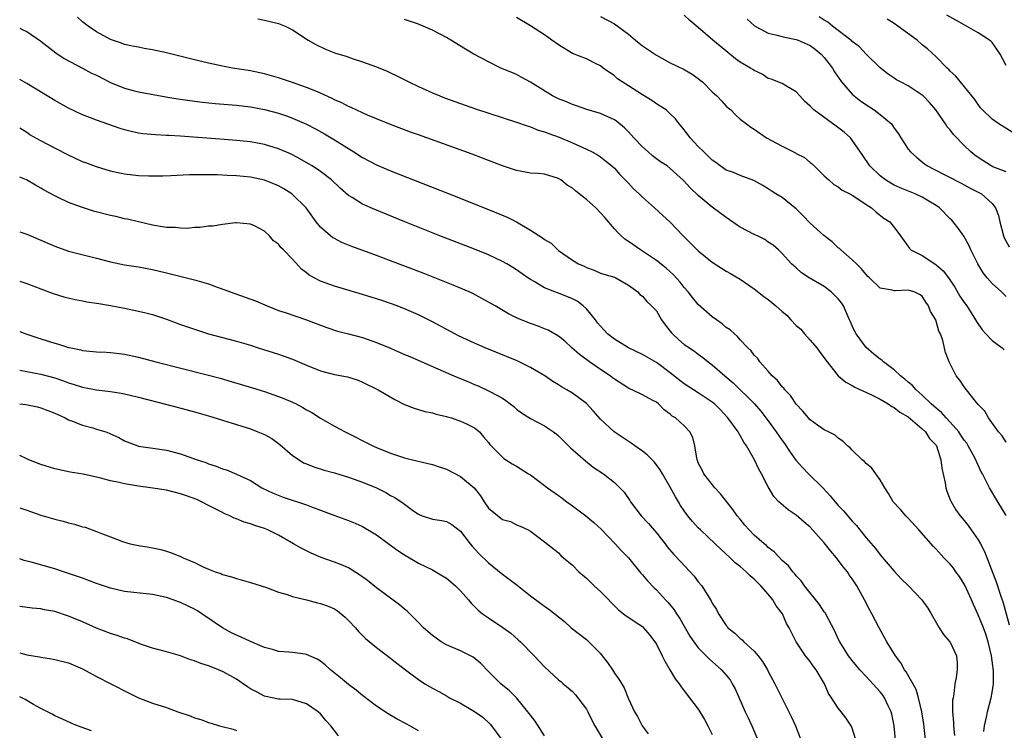
# Model space of a CAD drawing. Units: inches. Extents: x 2646000 to 2649000, y 1554000 to 1557000.
# Drawn here: x 2646000 to 2646141, y 1555230 to 1555332 of the extents above; entities that cross this region are included whole.
import ezdxf

# ---------------------------------------------------------------- set-up
doc = ezdxf.new("R2010")
doc.units = ezdxf.units.IN
doc.header["$MEASUREMENT"] = 0
doc.layers.add('LD26461554_2ft', color=241, linetype='Continuous')

msp = doc.modelspace()

# ---------------------------------------------------------------- linework, layer by layer
at = {"layer": 'LD26461554_2ft'}
for points, elevation in [([(2646137.82, 1555230.18), (2646137.92, 1555231), (2646138.2, 1555232.2), (2646138.32, 1555233), (2646138.86, 1555235), (2646139, 1555235.76), (2646139.18, 1555237), (2646139.18, 1555238.82), (2646138.89, 1555241), (2646138.41, 1555243), (2646138.08, 1555244.08), (2646137.75, 1555245), (2646137, 1555246.86), (2646136.31, 1555248.31), (2646136.04, 1555249), (2646135.1, 1555251.1), (2646134.32, 1555252.32), (2646133.82, 1555253), (2646133.49, 1555253.49), (2646133, 1555254.08), (2646132.1, 1555255), (2646131, 1555256.24), (2646130.62, 1555256.62), (2646128.5, 1555259), (2646127, 1555260.65), (2646126.66, 1555261), (2646125.89, 1555261.89), (2646124.87, 1555263), (2646124.2, 1555264.2), (2646123.65, 1555265), (2646123, 1555266.16), (2646122.39, 1555267), (2646121.79, 1555267.79), (2646121, 1555268.47), (2646120.74, 1555268.74), (2646120.41, 1555269), (2646119, 1555270.37), (2646118.71, 1555270.71), (2646118.32, 1555271), (2646117.66, 1555271.66), (2646117, 1555272.1), (2646116.54, 1555272.54), (2646115.62, 1555273), (2646115, 1555273.29), (2646114.03, 1555273.97), (2646113, 1555274.72), (2646111.96, 1555275.96), (2646111, 1555276.97), (2646110.17, 1555278.17), (2646109.38, 1555279), (2646109.23, 1555279.23), (2646109, 1555279.44), (2646108.32, 1555280.32), (2646107.55, 1555281), (2646107, 1555281.67), (2646105.78, 1555283), (2646105.49, 1555283.49), (2646105, 1555283.96), (2646104.57, 1555284.57), (2646104.1, 1555285), (2646103, 1555286.15), (2646102.62, 1555286.62), (2646102.16, 1555287), (2646101.57, 1555287.57), (2646101, 1555287.93), (2646100.43, 1555288.43), (2646099.58, 1555289), (2646099, 1555289.43), (2646097, 1555291.2), (2646096.18, 1555292.18), (2646095.57, 1555293), (2646095, 1555293.64), (2646094.4, 1555294.4), (2646093.46, 1555295.46), (2646092.4, 1555296.4), (2646091, 1555297.51), (2646089, 1555298.84), (2646088.72, 1555299), (2646087, 1555300.22), (2646086.52, 1555300.52), (2646085.97, 1555301), (2646085.48, 1555301.48), (2646085, 1555302), (2646083.62, 1555303.62), (2646083, 1555304.3), (2646082.33, 1555305), (2646081, 1555306.2), (2646079.96, 1555307), (2646079.43, 1555307.43), (2646079, 1555307.81), (2646078.27, 1555308.27), (2646077.36, 1555309), (2646077, 1555309.22), (2646075, 1555309.81), (2646074.09, 1555309.91), (2646073, 1555309.99), (2646071.78, 1555310.22), (2646071, 1555310.35), (2646069.02, 1555311.02), (2646067, 1555311.78), (2646066.13, 1555312.13), (2646064.67, 1555312.67), (2646057, 1555315.43), (2646055.85, 1555315.85), (2646053, 1555316.94), (2646051, 1555317.75), (2646049.72, 1555318.28), (2646049, 1555318.59), (2646047.36, 1555319.36), (2646047, 1555319.5), (2646046.03, 1555320.03), (2646045, 1555320.46), (2646044.66, 1555320.66), (2646043, 1555321.42), (2646042.32, 1555321.68), (2646041, 1555322.23), (2646039, 1555322.93), (2646037, 1555323.6), (2646035, 1555324.16), (2646033, 1555324.58), (2646030.44, 1555325), (2646029, 1555325.28), (2646027, 1555325.71), (2646025, 1555326.18), (2646021, 1555327.17), (2646019, 1555327.61), (2646017.8, 1555327.8), (2646017, 1555327.97), (2646016.13, 1555328.13), (2646015, 1555328.38), (2646014.55, 1555328.55), (2646013, 1555329.05), (2646011, 1555330.15), (2646009.8, 1555331), (2646009, 1555331.6), (2646008.25, 1555332.25)], 8120), ([(2646034.03, 1555332.03), (2646035, 1555331.84), (2646037, 1555331.36), (2646037.25, 1555331.25), (2646037.94, 1555331), (2646039, 1555330.47), (2646041.23, 1555329), (2646042.34, 1555328.34), (2646043.69, 1555327.69), (2646045.14, 1555327.14), (2646046.67, 1555326.67), (2646047.68, 1555326.32), (2646049, 1555325.89), (2646051, 1555325.16), (2646052.54, 1555324.54), (2646053, 1555324.32), (2646053.89, 1555323.89), (2646055.6, 1555323), (2646057, 1555322.34), (2646059, 1555321.44), (2646060.03, 1555321), (2646060.73, 1555320.73), (2646062.19, 1555320.19), (2646063.67, 1555319.67), (2646065.17, 1555319.17), (2646071, 1555317.27), (2646072.68, 1555316.68), (2646073, 1555316.58), (2646074.13, 1555316.13), (2646075, 1555315.88), (2646075.62, 1555315.62), (2646077.1, 1555315.1), (2646079, 1555314.29), (2646081, 1555313.38), (2646081.81, 1555313), (2646082.58, 1555312.58), (2646083, 1555312.3), (2646083.75, 1555311.75), (2646084.65, 1555311), (2646085, 1555310.67), (2646085.77, 1555309.77), (2646086.56, 1555309), (2646086.76, 1555308.76), (2646087, 1555308.53), (2646087.74, 1555307.74), (2646088.54, 1555307), (2646089, 1555306.54), (2646090.74, 1555305), (2646091.91, 1555303.91), (2646092.92, 1555303), (2646094.83, 1555301), (2646095.94, 1555299.94), (2646097, 1555298.89), (2646099, 1555297.25), (2646101, 1555295.97), (2646101.62, 1555295.62), (2646103, 1555294.8), (2646105, 1555293.43), (2646106.36, 1555292.36), (2646107, 1555291.89), (2646107.5, 1555291.5), (2646108.1, 1555291), (2646109, 1555290.18), (2646109.65, 1555289.65), (2646110.22, 1555289), (2646111, 1555288.19), (2646111.66, 1555287.66), (2646112.19, 1555287), (2646113, 1555286.12), (2646113.96, 1555285), (2646114.38, 1555284.38), (2646115, 1555283.56), (2646115.22, 1555283.22), (2646116.98, 1555280.98), (2646118.08, 1555280.08), (2646119, 1555279.63), (2646119.38, 1555279.38), (2646121.66, 1555278.34), (2646123, 1555277.66), (2646124.12, 1555277), (2646124.64, 1555276.64), (2646125, 1555276.47), (2646125.8, 1555275.8), (2646127, 1555275.12), (2646129, 1555273.44), (2646129.47, 1555273), (2646130.06, 1555272.06), (2646131, 1555271.07), (2646131.05, 1555271), (2646131.67, 1555269), (2646131.8, 1555267.8), (2646132.28, 1555265.72), (2646132.37, 1555265), (2646132.51, 1555264.51), (2646133, 1555263.28), (2646133.07, 1555263.07), (2646133.83, 1555261.83), (2646134.42, 1555261), (2646135, 1555260.31), (2646135.59, 1555259.59), (2646136.02, 1555259), (2646137, 1555257.58), (2646137.35, 1555257), (2646137.91, 1555255.91), (2646139.57, 1555251.57), (2646140.08, 1555249.92), (2646140.56, 1555248.56), (2646141.41, 1555245.41)], 8118), ([(2646141, 1555271.5), (2646140.42, 1555272.42), (2646139.91, 1555273), (2646138.48, 1555275), (2646137.95, 1555275.95), (2646137, 1555276.92), (2646136.58, 1555277.42), (2646135.31, 1555279), (2646135, 1555279.42), (2646134.38, 1555280.38), (2646133.85, 1555281), (2646132.87, 1555283), (2646132.34, 1555284.34), (2646131.97, 1555286.03), (2646131.61, 1555287), (2646131.4, 1555287.4), (2646131, 1555288.81), (2646130.94, 1555288.94), (2646130.93, 1555289), (2646130.2, 1555290.2), (2646129.92, 1555291), (2646129.54, 1555291.54), (2646129, 1555292.39), (2646128.61, 1555292.61), (2646127.86, 1555293), (2646127, 1555293.25), (2646125.15, 1555293.15), (2646125, 1555293.17), (2646124.73, 1555293.27), (2646123, 1555293.55), (2646121.48, 1555295), (2646121.22, 1555295.22), (2646120.31, 1555296.31), (2646119.6, 1555297), (2646119, 1555297.6), (2646117.37, 1555299), (2646117.18, 1555299.18), (2646117, 1555299.31), (2646116.14, 1555300.14), (2646114.92, 1555301.08), (2646113, 1555302.81), (2646111.94, 1555303.94), (2646111, 1555304.85), (2646110.8, 1555305), (2646109, 1555306.5), (2646108.1, 1555307), (2646107.43, 1555307.43), (2646107, 1555307.73), (2646106.22, 1555308.22), (2646104.93, 1555308.93), (2646103, 1555309.63), (2646102.05, 1555310.05), (2646101, 1555310.41), (2646100.12, 1555311), (2646099.48, 1555311.48), (2646099, 1555311.81), (2646098.41, 1555312.41), (2646097.77, 1555313), (2646097, 1555313.8), (2646095.82, 1555315), (2646095.49, 1555315.49), (2646094.62, 1555316.62), (2646094.25, 1555317), (2646093.73, 1555317.73), (2646093, 1555318.47), (2646092.39, 1555319), (2646091.56, 1555319.56), (2646091, 1555319.87), (2646090.37, 1555320.37), (2646089, 1555321.18), (2646087, 1555322.47), (2646086.12, 1555323), (2646085.47, 1555323.47), (2646085, 1555323.86), (2646083.41, 1555325), (2646083, 1555325.31), (2646082.42, 1555325.58), (2646081, 1555326.29), (2646079, 1555327.09), (2646077, 1555328.3), (2646076.05, 1555329), (2646075, 1555329.73), (2646073.03, 1555331.03), (2646071, 1555332.23)], 8114), ([(2646083, 1555332.38), (2646085, 1555331.31), (2646085.19, 1555331.19), (2646087, 1555329.82), (2646088.02, 1555329), (2646088.54, 1555328.54), (2646089, 1555328.16), (2646091, 1555326.82), (2646093, 1555325.76), (2646095, 1555324.78), (2646096.12, 1555324.12), (2646097, 1555323.49), (2646097.27, 1555323.27), (2646097.58, 1555323), (2646099, 1555321.58), (2646099.64, 1555321), (2646100.29, 1555320.29), (2646101, 1555319.56), (2646101.29, 1555319.29), (2646101.64, 1555319), (2646102.3, 1555318.3), (2646103, 1555317.71), (2646103.9, 1555317), (2646104.53, 1555316.53), (2646105, 1555316.24), (2646106.74, 1555315), (2646109, 1555313.81), (2646110.88, 1555312.88), (2646111, 1555312.8), (2646112.19, 1555312.19), (2646113, 1555311.49), (2646113.28, 1555311.28), (2646115, 1555309.61), (2646115.65, 1555309), (2646116.37, 1555308.37), (2646117, 1555308.02), (2646117.55, 1555307.55), (2646118.65, 1555307), (2646119, 1555306.81), (2646119.51, 1555306.49), (2646121, 1555305.48), (2646121.76, 1555305), (2646122.4, 1555304.4), (2646123.54, 1555303.54), (2646124.39, 1555303), (2646125.54, 1555301.54), (2646125.9, 1555301), (2646127, 1555299.5), (2646127.2, 1555299.2), (2646127.39, 1555299), (2646129, 1555298.2), (2646130.79, 1555297), (2646131, 1555296.88), (2646132.02, 1555296.02), (2646132.76, 1555295), (2646133.66, 1555293.66), (2646134.4, 1555292.4), (2646135, 1555291.5), (2646135.36, 1555291), (2646136.64, 1555289), (2646136.76, 1555288.76), (2646137.59, 1555287.59), (2646138.11, 1555287), (2646139, 1555286.06), (2646140.43, 1555285), (2646140.74, 1555284.74)], 8112), ([(2646141, 1555292.34), (2646140.34, 1555293), (2646139, 1555294.22), (2646138.31, 1555295), (2646137.71, 1555295.71), (2646136.93, 1555297), (2646135.94, 1555299), (2646135.66, 1555299.66), (2646134.96, 1555300.96), (2646134.13, 1555302.13), (2646133.44, 1555303), (2646133.23, 1555303.23), (2646133, 1555303.43), (2646131.48, 1555305), (2646131, 1555305.34), (2646130.18, 1555305.82), (2646129, 1555306.56), (2646128.01, 1555307), (2646125.85, 1555307.85), (2646125, 1555308.27), (2646124.52, 1555308.52), (2646123.75, 1555309), (2646123, 1555309.6), (2646121.52, 1555311), (2646120.5, 1555312.5), (2646119, 1555314.68), (2646118.73, 1555315), (2646117.84, 1555315.84), (2646116.69, 1555316.69), (2646113.53, 1555319), (2646113.25, 1555319.25), (2646113, 1555319.55), (2646112.23, 1555320.23), (2646111.51, 1555321), (2646111, 1555321.6), (2646109.62, 1555322.38), (2646109, 1555322.77), (2646107.4, 1555323.4), (2646107, 1555323.52), (2646106.11, 1555324.11), (2646105, 1555324.63), (2646104.79, 1555324.79), (2646104.46, 1555325), (2646103, 1555325.85), (2646102.32, 1555326.32), (2646101.2, 1555327.2), (2646100.12, 1555328.12), (2646099.06, 1555329), (2646097, 1555330.79), (2646095.8, 1555331.8), (2646095, 1555332.54)], 8110), ([(2646141, 1555310.16), (2646139.11, 1555310.89), (2646138.87, 1555311), (2646137, 1555312.21), (2646136.54, 1555312.54), (2646135.96, 1555313), (2646135, 1555313.9), (2646133.49, 1555315.49), (2646133, 1555316.14), (2646132.59, 1555316.59), (2646132.34, 1555317), (2646130.97, 1555319), (2646130.05, 1555320.05), (2646129.15, 1555321), (2646129, 1555321.14), (2646127, 1555322.44), (2646125.88, 1555323), (2646125.31, 1555323.31), (2646125, 1555323.55), (2646124.13, 1555324.13), (2646123, 1555325.01), (2646121, 1555327), (2646120.03, 1555328.03), (2646119, 1555328.81), (2646118.91, 1555328.91), (2646118.8, 1555329), (2646116.2, 1555331), (2646115.53, 1555331.53), (2646115, 1555331.83), (2646114.29, 1555332.29)], 8106), ([(2646141.84, 1555315.84), (2646139.97, 1555317), (2646139, 1555317.68), (2646137.62, 1555319), (2646137.33, 1555319.33), (2646137, 1555319.76), (2646136.51, 1555320.51), (2646133.82, 1555323.82), (2646133, 1555324.57), (2646132.8, 1555324.8), (2646132.58, 1555325), (2646131, 1555326.6), (2646129.74, 1555327.74), (2646129, 1555328.32), (2646128.26, 1555329), (2646125.54, 1555331), (2646125, 1555331.37), (2646123.99, 1555332)], 8104), ([(2646141, 1555325.38), (2646140.13, 1555327), (2646139.69, 1555327.69), (2646139, 1555328.65), (2646138.82, 1555328.82), (2646138.61, 1555329), (2646137, 1555330.03), (2646135.33, 1555331), (2646135, 1555331.16), (2646133.82, 1555331.82), (2646132.54, 1555332.54)], 8102), ([(2646000, 1555330.67), (2646000.47, 1555330.47), (2646001, 1555330.2), (2646003, 1555328.83), (2646005.17, 1555327.17), (2646006.37, 1555326.37), (2646009, 1555324.99), (2646010.28, 1555324.28), (2646011, 1555323.96), (2646013, 1555322.95), (2646015, 1555322.11), (2646016.22, 1555321.78), (2646017, 1555321.6), (2646020.88, 1555320.88), (2646022.59, 1555320.59), (2646024.34, 1555320.34), (2646026.12, 1555320.12), (2646027.93, 1555319.93), (2646031, 1555319.67), (2646033, 1555319.45), (2646035, 1555319.08), (2646037, 1555318.53), (2646038.15, 1555318.15), (2646039, 1555317.84), (2646040.98, 1555316.98), (2646042.29, 1555316.29), (2646043.57, 1555315.57), (2646045, 1555314.71), (2646047.77, 1555313), (2646049, 1555312.2), (2646051, 1555311.15), (2646053, 1555310.32), (2646061.13, 1555307.13), (2646067, 1555304.78), (2646069.68, 1555303.68), (2646071.01, 1555303.01), (2646073, 1555301.84), (2646074.73, 1555300.73), (2646075, 1555300.51), (2646075.96, 1555299.96), (2646076.91, 1555299), (2646077, 1555298.93), (2646079, 1555297.53), (2646079.89, 1555297), (2646080.67, 1555296.67), (2646081, 1555296.49), (2646082.09, 1555296.09), (2646083, 1555295.7), (2646083.51, 1555295.51), (2646085, 1555295.09), (2646085.22, 1555295), (2646087, 1555293.97), (2646088.36, 1555293), (2646088.65, 1555292.65), (2646089, 1555292.4), (2646089.62, 1555291.62), (2646090.33, 1555291), (2646091, 1555290.28), (2646091.75, 1555289), (2646092.28, 1555288.28), (2646093, 1555287.4), (2646093.16, 1555287.16), (2646093.31, 1555287), (2646094.19, 1555286.19), (2646095, 1555285.5), (2646095.72, 1555285), (2646096.5, 1555284.5), (2646097, 1555284.1), (2646097.64, 1555283.64), (2646098.41, 1555283), (2646099, 1555282.57), (2646100.81, 1555281), (2646102, 1555280), (2646105.03, 1555277), (2646105.95, 1555275.95), (2646107, 1555274.57), (2646108.15, 1555273), (2646109, 1555271.76), (2646109.32, 1555271.32), (2646110.11, 1555270.11), (2646110.94, 1555268.94), (2646111.88, 1555267.88), (2646112.75, 1555267), (2646114.79, 1555265), (2646115.86, 1555263.86), (2646116.56, 1555263), (2646117, 1555262.49), (2646117.73, 1555261.73), (2646119, 1555260.24), (2646119.59, 1555259.59), (2646120.09, 1555259), (2646121, 1555257.87), (2646122.34, 1555256.34), (2646123, 1555255.44), (2646125, 1555253.08), (2646126.01, 1555252.01), (2646127.02, 1555251), (2646128.95, 1555249), (2646129.79, 1555247.79), (2646130.28, 1555247), (2646131.42, 1555245), (2646132.03, 1555244.03), (2646132.96, 1555243), (2646133, 1555242.94), (2646133.88, 1555241), (2646133.99, 1555239.99), (2646133.98, 1555239), (2646133.87, 1555237.87), (2646133.66, 1555237), (2646133.53, 1555235.53), (2646133.41, 1555235), (2646133.35, 1555234.65), (2646133.35, 1555233), (2646133.47, 1555231.47), (2646133.46, 1555231), (2646133.62, 1555229.62)], 8122), ([(2646141, 1555261.06), (2646139.8, 1555263), (2646138.61, 1555265), (2646138.26, 1555265.74), (2646137.62, 1555267), (2646137.39, 1555267.39), (2646136.74, 1555268.74), (2646136.66, 1555269), (2646136.29, 1555269.71), (2646135.58, 1555271), (2646135.36, 1555271.36), (2646135, 1555271.83), (2646134.54, 1555272.54), (2646134.23, 1555273), (2646133, 1555274.39), (2646132.42, 1555275), (2646131.76, 1555275.76), (2646131, 1555276.38), (2646130.68, 1555276.68), (2646130.3, 1555277), (2646129, 1555278.24), (2646128.13, 1555279), (2646127.6, 1555279.6), (2646127, 1555280.1), (2646126.52, 1555280.52), (2646125.92, 1555281), (2646125, 1555281.85), (2646123.49, 1555283), (2646123.25, 1555283.25), (2646123, 1555283.4), (2646122.11, 1555284.11), (2646121, 1555285.07), (2646119.55, 1555287), (2646119.36, 1555287.36), (2646119, 1555288.16), (2646118.73, 1555288.73), (2646118.63, 1555289), (2646117.73, 1555291), (2646117.46, 1555291.46), (2646117, 1555292.02), (2646116, 1555293), (2646115, 1555293.76), (2646112.84, 1555295), (2646111.74, 1555295.74), (2646111, 1555296.43), (2646110.32, 1555297), (2646109, 1555298.5), (2646108.48, 1555299), (2646107.68, 1555299.68), (2646107, 1555300.1), (2646106.49, 1555300.49), (2646105.47, 1555301), (2646105, 1555301.21), (2646103, 1555302.26), (2646102.53, 1555302.53), (2646101, 1555303.61), (2646099, 1555305.13), (2646097, 1555306.76), (2646095.85, 1555307.85), (2646094.9, 1555308.9), (2646093, 1555310.64), (2646092.53, 1555311), (2646091.61, 1555311.61), (2646090.47, 1555312.47), (2646089.82, 1555313), (2646089, 1555313.71), (2646087.79, 1555315), (2646087, 1555315.9), (2646086.46, 1555316.46), (2646085.36, 1555317.36), (2646085, 1555317.61), (2646083, 1555318.48), (2646081.06, 1555319.06), (2646079.6, 1555319.6), (2646079, 1555319.79), (2646078.17, 1555320.17), (2646077, 1555320.6), (2646076.17, 1555321), (2646073, 1555322.96), (2646071.7, 1555323.7), (2646071, 1555324.06), (2646070.35, 1555324.36), (2646068.77, 1555325), (2646067, 1555325.86), (2646064.9, 1555327), (2646063.71, 1555327.71), (2646061.63, 1555329), (2646061, 1555329.35), (2646059, 1555330.41), (2646057.68, 1555331), (2646057, 1555331.26), (2646055, 1555331.91)], 8116), ([(2646103.98, 1555331.98), (2646105.04, 1555331.04), (2646107, 1555329.99), (2646108.29, 1555329.71), (2646109, 1555329.49), (2646109.39, 1555329.39), (2646111, 1555329.09), (2646111.25, 1555329), (2646113, 1555328.21), (2646113.69, 1555327.69), (2646114.54, 1555327), (2646115, 1555326.5), (2646116.17, 1555325), (2646116.47, 1555324.47), (2646117.47, 1555323), (2646119, 1555321.27), (2646119.29, 1555321), (2646120.24, 1555320.24), (2646121.46, 1555319.46), (2646122.15, 1555319), (2646123, 1555318.34), (2646124.6, 1555317), (2646124.77, 1555316.77), (2646125, 1555316.41), (2646125.6, 1555315.6), (2646125.97, 1555315), (2646127, 1555313.42), (2646127.35, 1555313), (2646128.22, 1555312.22), (2646129.32, 1555311.32), (2646129.76, 1555311), (2646130.57, 1555310.57), (2646134.55, 1555308.55), (2646135, 1555308.31), (2646135.84, 1555307.84), (2646137, 1555307.26), (2646137.47, 1555307), (2646139, 1555305.64), (2646139.5, 1555305), (2646139.91, 1555303.91), (2646140.08, 1555303), (2646140.6, 1555301), (2646140.71, 1555300.71), (2646141.42, 1555299.42)], 8108), ([(2646129.49, 1555229), (2646129.24, 1555231.24), (2646128.97, 1555233), (2646128.49, 1555235), (2646128.15, 1555236.15), (2646126.71, 1555238.71), (2646126.49, 1555239), (2646125.96, 1555239.96), (2646125.2, 1555241), (2646123.95, 1555243), (2646122.83, 1555245), (2646121.82, 1555247), (2646121.52, 1555247.52), (2646120.76, 1555249), (2646120.49, 1555249.51), (2646119.64, 1555251), (2646119, 1555251.99), (2646118.57, 1555252.57), (2646118.3, 1555253), (2646117.72, 1555253.72), (2646116.75, 1555255), (2646115.95, 1555255.95), (2646115, 1555257.13), (2646113, 1555259.35), (2646112.11, 1555260.11), (2646111, 1555261.1), (2646109.84, 1555261.84), (2646108.53, 1555263), (2646107.78, 1555263.78), (2646107, 1555265.14), (2646106.05, 1555267), (2646105.65, 1555267.65), (2646105.02, 1555269), (2646103.89, 1555271), (2646103.52, 1555271.52), (2646103, 1555272.47), (2646102.79, 1555272.79), (2646102.7, 1555273), (2646101.24, 1555275), (2646100.16, 1555276.16), (2646099.31, 1555277), (2646099, 1555277.26), (2646097, 1555278.58), (2646096.32, 1555279), (2646095, 1555279.86), (2646094.35, 1555280.35), (2646093, 1555281.42), (2646091, 1555282.89), (2646089.67, 1555283.67), (2646089, 1555284.04), (2646087, 1555285.01), (2646085, 1555286.22), (2646084.04, 1555287), (2646083.52, 1555287.52), (2646083, 1555288.09), (2646082.59, 1555288.59), (2646082.31, 1555289), (2646081, 1555290.58), (2646080.55, 1555291), (2646079.67, 1555291.67), (2646079, 1555292.03), (2646077, 1555292.83), (2646076.86, 1555292.86), (2646076.5, 1555293), (2646075, 1555293.6), (2646073.53, 1555294.47), (2646073, 1555294.76), (2646072.63, 1555295), (2646071, 1555296.16), (2646070.49, 1555296.49), (2646069.62, 1555297), (2646069, 1555297.36), (2646067, 1555298.3), (2646065, 1555299.09), (2646060.07, 1555301), (2646055.04, 1555303), (2646050.77, 1555304.77), (2646049, 1555305.55), (2646047.53, 1555306.47), (2646047, 1555306.78), (2646045.83, 1555307.83), (2646044.57, 1555309), (2646043, 1555310.2), (2646041.79, 1555311), (2646041.3, 1555311.3), (2646040.04, 1555312.04), (2646039, 1555312.59), (2646038.72, 1555312.72), (2646037, 1555313.46), (2646035, 1555314.06), (2646033, 1555314.44), (2646031, 1555314.65), (2646029.21, 1555314.79), (2646023, 1555315.24), (2646021.34, 1555315.34), (2646021, 1555315.37), (2646019.43, 1555315.43), (2646017.61, 1555315.61), (2646017, 1555315.7), (2646015.93, 1555315.93), (2646015, 1555316.18), (2646014.37, 1555316.37), (2646011, 1555317.53), (2646010.1, 1555317.9), (2646009, 1555318.32), (2646007, 1555319.26), (2646005, 1555320.37), (2646003.94, 1555321), (2646001, 1555322.8), (2646000, 1555323.36)], 8124), ([(2646125.2, 1555229), (2646125, 1555231), (2646124.66, 1555232.66), (2646124.57, 1555233), (2646124.15, 1555233.85), (2646123.62, 1555235), (2646123.37, 1555235.37), (2646123, 1555235.84), (2646121, 1555238.05), (2646120.09, 1555239), (2646119, 1555240.32), (2646118.48, 1555241), (2646117.22, 1555243), (2646117, 1555243.42), (2646116.49, 1555244.49), (2646115.11, 1555247.11), (2646115, 1555247.25), (2646114.33, 1555248.33), (2646112.16, 1555251), (2646111.71, 1555251.71), (2646111, 1555252.4), (2646110.75, 1555252.75), (2646110.49, 1555253), (2646109.87, 1555253.87), (2646109, 1555254.63), (2646107.85, 1555255.85), (2646107, 1555256.46), (2646106.73, 1555256.73), (2646106.4, 1555257), (2646105, 1555258.24), (2646104.26, 1555259), (2646103.67, 1555259.67), (2646103, 1555260.5), (2646102.57, 1555261), (2646101.91, 1555261.91), (2646100.16, 1555264.16), (2646099.36, 1555265), (2646097.78, 1555267), (2646097.53, 1555267.53), (2646097, 1555268.59), (2646096.89, 1555268.89), (2646096.84, 1555269), (2646096.77, 1555269.23), (2646096.5, 1555271), (2646096.2, 1555272.2), (2646095.81, 1555273), (2646095, 1555273.87), (2646093.76, 1555275), (2646093.26, 1555275.26), (2646093, 1555275.52), (2646092.12, 1555276.12), (2646091.3, 1555277), (2646091, 1555277.22), (2646090.5, 1555277.5), (2646089, 1555278.31), (2646087.55, 1555279), (2646087.16, 1555279.16), (2646087, 1555279.24), (2646085, 1555280.51), (2646084.73, 1555280.73), (2646084.38, 1555281), (2646083, 1555281.93), (2646081.46, 1555283), (2646080.04, 1555284.04), (2646078.91, 1555285), (2646077.94, 1555285.94), (2646077, 1555286.69), (2646075.53, 1555287.53), (2646075, 1555287.72), (2646074.09, 1555288.09), (2646073, 1555288.46), (2646071.69, 1555289), (2646071, 1555289.3), (2646069.87, 1555289.87), (2646067.96, 1555291), (2646066.07, 1555292.07), (2646064.76, 1555292.76), (2646064.24, 1555293), (2646061.98, 1555293.98), (2646057.67, 1555295.67), (2646053, 1555297.45), (2646051, 1555298.21), (2646047.49, 1555299.49), (2646046.06, 1555300.06), (2646045, 1555300.61), (2646044.75, 1555300.75), (2646044.44, 1555301), (2646043, 1555302.27), (2646042.39, 1555303), (2646040.95, 1555305), (2646039, 1555306.91), (2646038.89, 1555307), (2646037.74, 1555307.74), (2646037, 1555308.15), (2646036.41, 1555308.41), (2646035, 1555308.97), (2646033, 1555309.4), (2646031, 1555309.6), (2646029.65, 1555309.65), (2646028.27, 1555309.73), (2646026.25, 1555309.75), (2646024.29, 1555309.71), (2646021.58, 1555309.58), (2646020.46, 1555309.54), (2646019, 1555309.53), (2646018.46, 1555309.54), (2646017, 1555309.61), (2646015, 1555309.83), (2646014.01, 1555310.01), (2646013, 1555310.26), (2646011, 1555310.86), (2646009.44, 1555311.44), (2646009, 1555311.61), (2646007, 1555312.52), (2646005, 1555313.52), (2646003, 1555314.57), (2646001.47, 1555315.47), (2646001, 1555315.79), (2646000, 1555316.38)], 8126), ([(2646119.51, 1555229), (2646119, 1555230.63), (2646118.9, 1555230.9), (2646118.84, 1555231), (2646118.1, 1555232.1), (2646117.41, 1555233), (2646117, 1555233.5), (2646116.06, 1555235), (2646115.6, 1555235.6), (2646115.03, 1555237), (2646113.83, 1555239), (2646113.48, 1555239.48), (2646113, 1555240.18), (2646112.63, 1555240.63), (2646112.34, 1555241), (2646111, 1555243), (2646110.3, 1555244.3), (2646109.97, 1555245), (2646109.61, 1555245.61), (2646109.03, 1555247), (2646108.14, 1555248.14), (2646107.67, 1555249), (2646107, 1555249.79), (2646105.92, 1555251), (2646105.46, 1555251.46), (2646105, 1555251.95), (2646104.41, 1555252.41), (2646103.85, 1555253), (2646103, 1555253.74), (2646102.28, 1555254.28), (2646101.55, 1555255), (2646100.21, 1555256.21), (2646099.42, 1555257), (2646097.29, 1555259), (2646097, 1555259.29), (2646096.18, 1555260.18), (2646095.51, 1555261), (2646095, 1555261.7), (2646094.47, 1555262.47), (2646094.17, 1555263), (2646093.72, 1555263.72), (2646093, 1555265.1), (2646091.87, 1555267), (2646091.56, 1555267.56), (2646091, 1555268.3), (2646090.69, 1555268.69), (2646089.71, 1555269.71), (2646089, 1555270.25), (2646087.91, 1555271), (2646087.4, 1555271.4), (2646084.95, 1555273), (2646083, 1555274.81), (2646081.98, 1555275.98), (2646081, 1555277.07), (2646079, 1555278.53), (2646078.22, 1555279), (2646077.43, 1555279.43), (2646077, 1555279.73), (2646076.2, 1555280.2), (2646075.06, 1555281), (2646073, 1555282.21), (2646071.13, 1555283.13), (2646066.55, 1555285), (2646065, 1555285.69), (2646062.74, 1555286.74), (2646062.21, 1555287), (2646059, 1555288.72), (2646057, 1555289.71), (2646055, 1555290.6), (2646053.97, 1555291), (2646053, 1555291.35), (2646051.75, 1555291.75), (2646051, 1555292), (2646049, 1555292.61), (2646045, 1555293.8), (2646043, 1555294.53), (2646042.08, 1555295), (2646041.39, 1555295.39), (2646041, 1555295.73), (2646040.27, 1555296.27), (2646039, 1555297.69), (2646037.71, 1555299), (2646037.34, 1555299.34), (2646037, 1555299.83), (2646036.3, 1555300.3), (2646035.71, 1555301), (2646035, 1555301.68), (2646033.57, 1555302.43), (2646033, 1555302.7), (2646031, 1555302.87), (2646030.87, 1555302.87), (2646029, 1555302.65), (2646027.59, 1555302.41), (2646027, 1555302.39), (2646025.8, 1555302.2), (2646025, 1555302.2), (2646023.93, 1555302.07), (2646023, 1555302.12), (2646022.21, 1555302.21), (2646021, 1555302.21), (2646019.57, 1555302.43), (2646019, 1555302.54), (2646016.99, 1555303), (2646015.39, 1555303.39), (2646015, 1555303.46), (2646013.76, 1555303.76), (2646013, 1555303.92), (2646010.56, 1555304.56), (2646009, 1555305.06), (2646007, 1555305.78), (2646005.51, 1555306.49), (2646005, 1555306.71), (2646003.52, 1555307.52), (2646003, 1555307.84), (2646002.25, 1555308.25), (2646000.99, 1555309), (2646000, 1555309.41)], 8128), ([(2646000, 1555301.59), (2646001, 1555301.25), (2646005, 1555299.52), (2646007, 1555298.83), (2646011, 1555297.84), (2646013, 1555297.31), (2646015, 1555296.88), (2646017, 1555296.57), (2646019, 1555296.2), (2646021, 1555295.73), (2646025, 1555294.74), (2646027, 1555294.13), (2646028.38, 1555293.63), (2646029.31, 1555293.31), (2646030.76, 1555292.76), (2646032.25, 1555292.25), (2646033.71, 1555291.71), (2646035.35, 1555291), (2646037, 1555290.35), (2646037.96, 1555290.04), (2646041, 1555289.01), (2646043, 1555288.23), (2646043.9, 1555287.9), (2646045.41, 1555287.41), (2646047, 1555287), (2646049, 1555286.46), (2646051, 1555285.79), (2646053, 1555284.94), (2646055, 1555284.07), (2646055.75, 1555283.75), (2646059, 1555282.32), (2646062.06, 1555281), (2646064.15, 1555280.15), (2646065, 1555279.78), (2646065.55, 1555279.55), (2646067, 1555278.88), (2646067.29, 1555278.71), (2646069, 1555277.8), (2646069.5, 1555277.5), (2646070.1, 1555277), (2646070.61, 1555276.61), (2646071, 1555276.26), (2646071.73, 1555275.73), (2646073, 1555274.9), (2646075, 1555273.84), (2646076.29, 1555273), (2646076.69, 1555272.69), (2646077, 1555272.42), (2646078.45, 1555271), (2646078.71, 1555270.71), (2646080.86, 1555268.86), (2646081.98, 1555267.97), (2646083.46, 1555267), (2646085, 1555265.77), (2646085.8, 1555265), (2646086.38, 1555264.38), (2646087.2, 1555263.2), (2646087.32, 1555263), (2646088.84, 1555261), (2646089.89, 1555259.89), (2646091, 1555258.55), (2646092.25, 1555257), (2646092.57, 1555256.57), (2646093.49, 1555255.49), (2646094.47, 1555254.47), (2646096.39, 1555252.39), (2646097, 1555251.58), (2646097.48, 1555251), (2646098.27, 1555249.73), (2646098.85, 1555248.85), (2646099, 1555248.52), (2646099.61, 1555247.61), (2646099.88, 1555247), (2646101, 1555245.31), (2646101.15, 1555245.15), (2646101.24, 1555245), (2646102.21, 1555244.21), (2646103, 1555243.47), (2646103.27, 1555243.27), (2646103.5, 1555243), (2646105, 1555241.64), (2646105.55, 1555241), (2646106.16, 1555240.16), (2646106.88, 1555239), (2646107, 1555238.75), (2646107.95, 1555237), (2646110.29, 1555232.29), (2646110.87, 1555231), (2646111.64, 1555229)], 8130), ([(2646000, 1555294.52), (2646001, 1555294.21), (2646003, 1555293.44), (2646004.79, 1555292.79), (2646006.31, 1555292.31), (2646007.91, 1555291.91), (2646009, 1555291.72), (2646009.59, 1555291.59), (2646011, 1555291.39), (2646011.33, 1555291.33), (2646013, 1555291.07), (2646015, 1555290.69), (2646017, 1555290.26), (2646018.01, 1555289.99), (2646019, 1555289.75), (2646021, 1555289.1), (2646023, 1555288.36), (2646025, 1555287.65), (2646027, 1555287.01), (2646031, 1555285.97), (2646033, 1555285.37), (2646034.11, 1555285), (2646037, 1555284.09), (2646037.82, 1555283.81), (2646039, 1555283.39), (2646041, 1555282.55), (2646043, 1555281.74), (2646045, 1555281.2), (2646046.84, 1555280.84), (2646048.36, 1555280.36), (2646049, 1555280.09), (2646051.24, 1555279), (2646053.61, 1555277.61), (2646055, 1555276.91), (2646056.38, 1555276.38), (2646057.92, 1555275.92), (2646059, 1555275.71), (2646059.53, 1555275.53), (2646061, 1555275.2), (2646061.14, 1555275.14), (2646061.72, 1555275), (2646063, 1555274.52), (2646063.87, 1555274.13), (2646065, 1555273.58), (2646065.72, 1555273), (2646066.29, 1555272.29), (2646067, 1555271.49), (2646067.18, 1555271.18), (2646069, 1555269.37), (2646069.2, 1555269.2), (2646070.41, 1555268.41), (2646071, 1555268.09), (2646072.73, 1555267), (2646073, 1555266.85), (2646075, 1555265.35), (2646075.42, 1555265), (2646077, 1555263.88), (2646077.53, 1555263.53), (2646078.19, 1555263), (2646079, 1555262.43), (2646080.94, 1555261), (2646082.06, 1555260.06), (2646083.1, 1555259.1), (2646085.13, 1555257), (2646086.01, 1555256.01), (2646087, 1555255), (2646088.8, 1555252.8), (2646089, 1555252.58), (2646089.72, 1555251.72), (2646090.7, 1555250.7), (2646091, 1555250.41), (2646092.31, 1555249), (2646092.65, 1555248.65), (2646093.54, 1555247.54), (2646093.89, 1555247), (2646094.34, 1555246.34), (2646095.8, 1555243.8), (2646096.34, 1555243), (2646097, 1555242.14), (2646098.55, 1555240.55), (2646100.33, 1555239), (2646101, 1555238.2), (2646101.53, 1555237.53), (2646101.84, 1555237), (2646102.25, 1555236.25), (2646103.69, 1555233), (2646104.11, 1555232.11), (2646104.67, 1555231), (2646105.51, 1555229)], 8132), ([(2646000, 1555287.34), (2646000.86, 1555287), (2646003, 1555286.28), (2646005, 1555285.66), (2646005.53, 1555285.53), (2646007, 1555285.07), (2646007.3, 1555285), (2646008.72, 1555284.72), (2646009, 1555284.64), (2646010.5, 1555284.5), (2646011, 1555284.43), (2646012.38, 1555284.38), (2646013, 1555284.33), (2646014.21, 1555284.21), (2646015, 1555284.1), (2646017, 1555283.67), (2646019.46, 1555283), (2646027, 1555281.09), (2646028.65, 1555280.65), (2646030.21, 1555280.21), (2646033.29, 1555279.29), (2646035, 1555278.76), (2646037, 1555278.07), (2646037.77, 1555277.77), (2646039, 1555277.24), (2646039.5, 1555277), (2646040.48, 1555276.48), (2646041, 1555276.16), (2646041.74, 1555275.74), (2646043, 1555274.97), (2646045, 1555273.82), (2646046.52, 1555273), (2646050.48, 1555271), (2646051, 1555270.77), (2646053, 1555269.95), (2646055, 1555269.28), (2646056.15, 1555269), (2646059, 1555268.35), (2646059.98, 1555267.98), (2646061, 1555267.64), (2646063, 1555266.62), (2646064.98, 1555265), (2646065.87, 1555263.86), (2646066.39, 1555263), (2646067, 1555262.1), (2646069, 1555260.47), (2646070.16, 1555260.16), (2646071, 1555259.71), (2646071.53, 1555259.53), (2646072.69, 1555259), (2646073, 1555258.82), (2646075, 1555257.3), (2646076.29, 1555256.29), (2646077, 1555255.71), (2646077.34, 1555255.34), (2646077.71, 1555255), (2646079, 1555253.96), (2646079.91, 1555253), (2646081, 1555252.08), (2646081.56, 1555251.56), (2646082.13, 1555251), (2646083, 1555250.18), (2646085.58, 1555247.58), (2646086.31, 1555247), (2646086.68, 1555246.68), (2646088.5, 1555245.5), (2646089, 1555245.16), (2646089.17, 1555245), (2646090, 1555244), (2646090.78, 1555243), (2646091, 1555242.65), (2646091.84, 1555241), (2646092.21, 1555240.21), (2646092.94, 1555239), (2646093.7, 1555237.7), (2646094.25, 1555237), (2646094.53, 1555236.53), (2646095, 1555235.97), (2646095.76, 1555235), (2646097, 1555233.34), (2646097.23, 1555233), (2646097.9, 1555231.9), (2646098.38, 1555231), (2646099, 1555229.72)], 8134), ([(2646000, 1555281.79), (2646001, 1555281.64), (2646003, 1555281.23), (2646005, 1555280.7), (2646006.28, 1555280.28), (2646007, 1555280), (2646007.77, 1555279.77), (2646009, 1555279.36), (2646011, 1555279), (2646013, 1555278.76), (2646014.51, 1555278.51), (2646015, 1555278.41), (2646017, 1555277.93), (2646022.52, 1555276.52), (2646025, 1555275.85), (2646027, 1555275.27), (2646033, 1555273.41), (2646034.05, 1555273), (2646035, 1555272.61), (2646036.04, 1555272.04), (2646037.19, 1555271.19), (2646039, 1555269.6), (2646039.93, 1555269), (2646040.59, 1555268.59), (2646041, 1555268.41), (2646042.02, 1555268.02), (2646043.54, 1555267.54), (2646045, 1555267.15), (2646047, 1555266.54), (2646049, 1555265.81), (2646050.99, 1555264.99), (2646052.34, 1555264.34), (2646053, 1555263.9), (2646053.63, 1555263.63), (2646054.82, 1555262.82), (2646055, 1555262.64), (2646056.35, 1555261.65), (2646057, 1555261.22), (2646057.51, 1555261), (2646059, 1555260.52), (2646060.33, 1555260.33), (2646061, 1555260.17), (2646061.75, 1555259.75), (2646063, 1555258.82), (2646064.41, 1555257), (2646064.68, 1555256.68), (2646065.62, 1555255.62), (2646067, 1555254.29), (2646068.81, 1555252.81), (2646071.1, 1555251.1), (2646073, 1555249.57), (2646074.48, 1555248.48), (2646075, 1555248.06), (2646075.65, 1555247.65), (2646077.89, 1555245.89), (2646078.83, 1555245), (2646081, 1555243.34), (2646081.36, 1555243), (2646083, 1555241.33), (2646083.27, 1555241), (2646084.02, 1555240.02), (2646084.71, 1555239), (2646085, 1555238.5), (2646085.66, 1555237.66), (2646086.4, 1555236.4), (2646087, 1555234.84), (2646087.88, 1555233), (2646088.33, 1555232.33), (2646088.97, 1555231), (2646089.85, 1555229.85)], 8136), ([(2646000, 1555276.98), (2646000.9, 1555276.9), (2646002.56, 1555276.56), (2646003, 1555276.44), (2646005, 1555275.66), (2646006.48, 1555275), (2646007, 1555274.73), (2646007.41, 1555274.59), (2646009, 1555273.96), (2646010.45, 1555273.55), (2646011, 1555273.4), (2646012.29, 1555273), (2646012.81, 1555272.81), (2646013, 1555272.7), (2646014.19, 1555272.19), (2646015, 1555271.7), (2646016.89, 1555271), (2646017, 1555270.97), (2646019.37, 1555270.63), (2646021, 1555270.38), (2646023, 1555269.85), (2646025.36, 1555269), (2646026.6, 1555268.6), (2646027, 1555268.44), (2646028.09, 1555268.09), (2646029, 1555267.71), (2646029.55, 1555267.55), (2646031, 1555266.95), (2646033, 1555266.04), (2646034.59, 1555265), (2646036.22, 1555264.22), (2646037.67, 1555263.67), (2646041, 1555262.56), (2646041.73, 1555262.27), (2646043, 1555261.81), (2646044.91, 1555261.09), (2646047, 1555260.34), (2646047.96, 1555259.96), (2646049, 1555259.49), (2646051, 1555258.28), (2646053, 1555256.81), (2646054.03, 1555256.03), (2646055, 1555255.41), (2646057, 1555254.24), (2646059, 1555253.27), (2646060.44, 1555252.44), (2646061, 1555252.07), (2646062.27, 1555251), (2646063, 1555250.25), (2646064.14, 1555249), (2646064.51, 1555248.51), (2646065, 1555248.04), (2646065.51, 1555247.51), (2646066.15, 1555247), (2646067, 1555246.4), (2646069.05, 1555245.05), (2646070.2, 1555244.2), (2646071.27, 1555243.27), (2646071.57, 1555243), (2646073.52, 1555241), (2646075, 1555239.39), (2646077, 1555237.56), (2646077.33, 1555237.33), (2646077.69, 1555237), (2646078.42, 1555236.42), (2646079, 1555235.88), (2646079.44, 1555235.43), (2646081, 1555233.36), (2646081.21, 1555233), (2646081.77, 1555231.77), (2646082.23, 1555231), (2646083.39, 1555229)], 8138), ([(2646075, 1555229.55), (2646073.66, 1555231.66), (2646073, 1555232.48), (2646072.63, 1555233), (2646071, 1555234.97), (2646070, 1555236), (2646068.78, 1555237), (2646067, 1555238.74), (2646065.91, 1555239.91), (2646064.8, 1555240.8), (2646064.42, 1555241), (2646063, 1555241.69), (2646061, 1555242.57), (2646060.24, 1555243), (2646059.51, 1555243.51), (2646059, 1555243.9), (2646058.4, 1555244.4), (2646057.72, 1555245), (2646057, 1555245.75), (2646055.37, 1555247.37), (2646055, 1555247.66), (2646054.28, 1555248.28), (2646051, 1555250.69), (2646049.73, 1555251.73), (2646048.58, 1555252.58), (2646047, 1555253.54), (2646045.99, 1555253.99), (2646045, 1555254.38), (2646043.07, 1555255.06), (2646041.65, 1555255.65), (2646040.31, 1555256.31), (2646039.16, 1555257), (2646037, 1555258.23), (2646035.46, 1555259), (2646035, 1555259.18), (2646033.61, 1555259.61), (2646033, 1555259.83), (2646032.1, 1555260.1), (2646031, 1555260.55), (2646030.67, 1555260.67), (2646030.03, 1555261), (2646029.3, 1555261.3), (2646029, 1555261.45), (2646027, 1555262.46), (2646025.98, 1555263), (2646025.31, 1555263.31), (2646023.86, 1555263.86), (2646023, 1555264.16), (2646021, 1555264.65), (2646018.71, 1555265), (2646017, 1555265.23), (2646015, 1555265.55), (2646014.24, 1555265.76), (2646013, 1555265.99), (2646011.6, 1555266.4), (2646011, 1555266.51), (2646009.07, 1555266.93), (2646007.23, 1555267.23), (2646005, 1555267.7), (2646003, 1555268.34), (2646001.29, 1555269), (2646001, 1555269.15), (2646000, 1555269.62)], 8140), ([(2646000, 1555262.16), (2646001, 1555261.78), (2646003, 1555261.1), (2646005, 1555260.51), (2646006.21, 1555260.21), (2646007, 1555259.98), (2646007.82, 1555259.82), (2646009, 1555259.43), (2646009.37, 1555259.37), (2646011, 1555258.76), (2646011.44, 1555258.56), (2646013, 1555257.97), (2646014.68, 1555257.32), (2646015.77, 1555257), (2646017, 1555256.75), (2646018.52, 1555256.52), (2646020.17, 1555256.17), (2646021, 1555255.96), (2646021.72, 1555255.72), (2646023, 1555255.18), (2646023.35, 1555255), (2646025, 1555254.31), (2646026.34, 1555253.66), (2646027, 1555253.37), (2646027.95, 1555253), (2646028.74, 1555252.74), (2646029, 1555252.62), (2646030.27, 1555252.27), (2646031, 1555252.03), (2646033, 1555251.46), (2646035.27, 1555250.73), (2646037, 1555250.1), (2646038.24, 1555249.76), (2646039, 1555249.48), (2646041, 1555248.99), (2646042.57, 1555248.57), (2646043, 1555248.48), (2646044.08, 1555248.08), (2646045, 1555247.68), (2646045.42, 1555247.42), (2646045.95, 1555247), (2646046.52, 1555246.52), (2646047, 1555246.05), (2646048, 1555245), (2646048.45, 1555244.45), (2646049.45, 1555243.45), (2646051, 1555242.18), (2646053, 1555240.65), (2646053.92, 1555239.92), (2646055.16, 1555239), (2646057, 1555237.6), (2646057.93, 1555237), (2646059, 1555236.35), (2646059.89, 1555235.89), (2646061, 1555235.27), (2646061.43, 1555235), (2646063, 1555234.22), (2646065, 1555233.03), (2646066.2, 1555232.2), (2646067.24, 1555231.24), (2646067.44, 1555231), (2646068.9, 1555229)], 8142), ([(2646057, 1555230.27), (2646055.77, 1555231), (2646055.25, 1555231.25), (2646053.94, 1555231.94), (2646052.67, 1555232.67), (2646051, 1555233.8), (2646049, 1555235.3), (2646048.09, 1555236.09), (2646047, 1555236.88), (2646045.86, 1555237.86), (2646044.41, 1555239), (2646043.68, 1555239.68), (2646043, 1555240.21), (2646042.52, 1555240.52), (2646041, 1555241.19), (2646040.8, 1555241.2), (2646039, 1555241.45), (2646038.49, 1555241.51), (2646037, 1555241.61), (2646036.13, 1555241.87), (2646035, 1555242.16), (2646033, 1555243.05), (2646031.67, 1555243.67), (2646031, 1555243.93), (2646030.28, 1555244.28), (2646028.97, 1555244.97), (2646026.05, 1555247), (2646025.41, 1555247.41), (2646025, 1555247.65), (2646024.08, 1555248.08), (2646023, 1555248.62), (2646022.71, 1555248.71), (2646021.94, 1555249), (2646021, 1555249.32), (2646019, 1555249.75), (2646015, 1555250.19), (2646013, 1555250.64), (2646011, 1555251.33), (2646009, 1555252.07), (2646007, 1555252.77), (2646006.25, 1555253), (2646005, 1555253.42), (2646001.64, 1555254.36), (2646000.63, 1555254.62), (2646000, 1555254.83)], 8144), ([(2646045.56, 1555229.56), (2646044.47, 1555231), (2646043.76, 1555231.76), (2646043, 1555232.67), (2646042.64, 1555233), (2646041, 1555234.13), (2646039, 1555234.73), (2646037.22, 1555234.78), (2646037, 1555234.8), (2646035.17, 1555235.17), (2646035, 1555235.2), (2646033.84, 1555235.84), (2646033, 1555236.27), (2646032.55, 1555236.55), (2646031.96, 1555237), (2646031, 1555237.64), (2646030.11, 1555238.11), (2646029, 1555238.74), (2646028.41, 1555239), (2646027.39, 1555239.39), (2646027, 1555239.57), (2646025.88, 1555239.88), (2646025, 1555240.29), (2646024.41, 1555240.41), (2646023, 1555240.99), (2646021, 1555241.57), (2646019, 1555242.08), (2646017.42, 1555242.58), (2646015.4, 1555243.4), (2646015, 1555243.49), (2646013.91, 1555243.91), (2646013, 1555244.18), (2646011, 1555244.94), (2646009, 1555245.82), (2646007, 1555246.66), (2646005, 1555247.3), (2646003.56, 1555247.56), (2646003, 1555247.68), (2646001.79, 1555247.79), (2646000.03, 1555248.03), (2646000, 1555248.04)], 8146), ([(2646000, 1555241.39), (2646001, 1555241.15), (2646002.84, 1555240.84), (2646003, 1555240.79), (2646004.56, 1555240.56), (2646005, 1555240.46), (2646007, 1555239.96), (2646009, 1555239.12), (2646011, 1555238.03), (2646013.05, 1555237), (2646015.64, 1555235.64), (2646017, 1555234.98), (2646019, 1555234.23), (2646021, 1555233.58), (2646022.61, 1555233), (2646024.39, 1555232.39), (2646025, 1555232.14), (2646025.89, 1555231.89), (2646027, 1555231.47), (2646027.38, 1555231.38), (2646028.58, 1555231), (2646030.5, 1555230.5), (2646031, 1555230.32)], 8148), ([(2646010.28, 1555230.28), (2646008.24, 1555231), (2646007.37, 1555231.37), (2646006, 1555232), (2646005, 1555232.43), (2646004.64, 1555232.64), (2646003, 1555233.45), (2646001.99, 1555234.01), (2646000.76, 1555234.76), (2646000, 1555235.13)], 8150)]:
    msp.add_lwpolyline(points, dxfattribs=dict(at, elevation=elevation))

doc.saveas('drawing.dxf')
